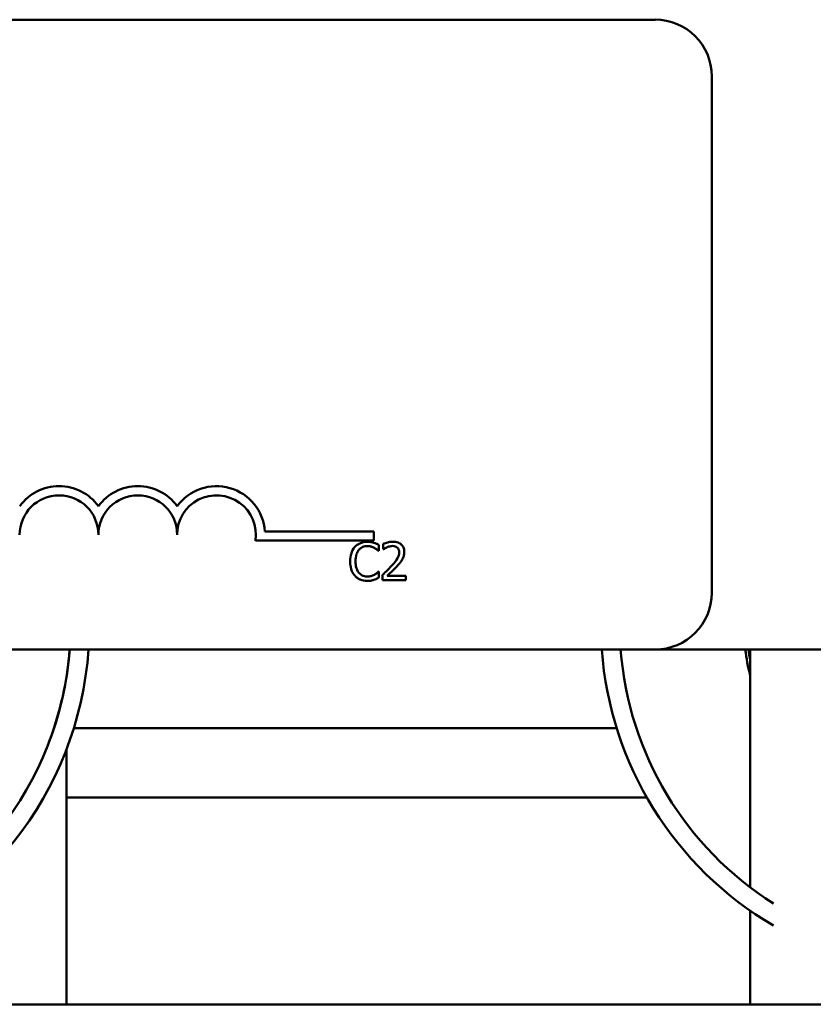
# Model space of a CAD drawing. Units: inches. Extents: x 2.2 to 96.8, y 1.1 to 75.4.
# Drawn here: x 44.3 to 45.1, y 46.1 to 47.1 of the extents above; entities that cross this region are included whole.
import ezdxf

# ---------------------------------------------------------------- set-up
doc = ezdxf.new("R2010")
doc.units = ezdxf.units.IN
doc.header["$LTSCALE"] = 4.5
doc.header["$MEASUREMENT"] = 0
doc.layers.add('Visible (ANSI)', color=7, linetype='Continuous', lineweight=50)

msp = doc.modelspace()

# ---------------------------------------------------------------- linework, layer by layer
at = {"layer": 'Visible (ANSI)'}
for p, q in [((41.8203, 47.1352), (44.9189, 47.1352)), ((44.9767, 47.0774), (44.9767, 46.5502)), ((44.5207, 46.6129), (44.6319, 46.6129)), ((44.6319, 46.6129), (44.6319, 46.6035)), ((44.6319, 46.6035), (44.5109, 46.6035)), ((44.637, 46.5929), (44.637, 46.599)), ((44.6415, 46.6001), (44.6415, 46.5946)), ((44.6366, 46.5929), (44.637, 46.5929)), ((44.6415, 46.5946), (44.6417, 46.5946)), ((44.637, 46.5718), (44.6366, 46.5718)), ((44.637, 46.5657), (44.637, 46.5718)), ((44.6407, 46.5685), (44.6407, 46.563)), ((44.6644, 46.5675), (44.6455, 46.5675)), ((44.6644, 46.563), (44.6644, 46.5675)), ((44.6407, 46.563), (44.6644, 46.563)), ((44.9189, 46.4924), (41.8203, 46.4924)), ((44.9189, 46.4924), (46.3351, 46.4924)), ((45.0159, 46.4924), (45.0159, 46.2496)), ((44.3181, 46.4646), (44.3181, 46.4644)), ((44.8796, 46.412), (44.3256, 46.412)), ((44.3181, 46.3903), (44.3181, 46.1301)), ((44.9104, 46.3413), (44.3181, 46.3413)), ((45.0159, 46.2257), (45.0159, 46.1301)), ((46.3351, 46.1301), (40.5494, 46.1301))]:
    msp.add_line(p, q, dxfattribs=at)
for centre, radius, start, end in [((44.9189, 47.0774), 0.0579, 0, 90), ((44.3105, 46.6095), 0.0496, 35.9425, 144.0575), ((44.3909, 46.6095), 0.0496, 35.9425, 144.0575), ((44.4712, 46.6095), 0.0496, 3.8949, 144.0575), ((44.3105, 46.6095), 0.0402, 0, 180), ((44.3909, 46.6095), 0.0402, 0, 180), ((44.4712, 46.6095), 0.0402, 351.2996, 180), ((44.9189, 46.5502), 0.0579, 270, 0), ((43.9854, 46.5175), 0.3369, 287.354, 355.7195), ((43.9854, 46.5175), 0.3561, 287.354, 355.9516), ((43.9854, 46.5178), 0.3369, 339.1431, 355.6774), ((45.2197, 46.5178), 0.3561, 184.0881, 239.6413), ((45.2197, 46.5178), 0.3369, 184.3226, 237.7004), ((45.2197, 46.5175), 0.2102, 186.8694, 194.2062), ((45.2197, 46.5175), 0.207, 186.9766, 190.1102)]:
    msp.add_arc(centre, radius, start, end, dxfattribs=at)
for points, knots in [([(44.6125, 46.597), (44.6105, 46.5947), (44.6095, 46.5924), (44.608, 46.5881), (44.6077, 46.5851), (44.6077, 46.5823)], [-0.05391515, -0.05391515, -0.05391515, -0.05391515, -0.03350656, -0.03350656, 0, 0, 0, 0]), ([(44.6251, 46.6023), (44.6237, 46.6023), (44.6223, 46.6022), (44.6198, 46.6016), (44.6186, 46.6012), (44.6155, 46.5998), (44.6139, 46.5985), (44.6125, 46.597)], [-0.05600159, -0.05600159, -0.05600159, -0.05600159, -0.03985515, -0.03985515, -0.02469419, -0.02469419, 0, 0, 0, 0]), ([(44.6165, 46.5939), (44.6171, 46.5946), (44.6177, 46.5952), (44.6192, 46.5963), (44.6199, 46.5967), (44.6221, 46.5976), (44.6235, 46.5979), (44.625, 46.5979)], [-0.03856829, -0.03856829, -0.03856829, -0.03856829, -0.02801144, -0.02801144, -0.0176707, -0.0176707, 0, 0, 0, 0]), ([(44.625, 46.5979), (44.6272, 46.5979), (44.6285, 46.5976), (44.6301, 46.5971), (44.6312, 46.5966), (44.6322, 46.5961)], [-0.02039428, -0.02039428, -0.02039428, -0.02039428, -0.01376019, -0.01376019, 0, 0, 0, 0]), ([(44.6318, 46.6013), (44.6304, 46.6017), (44.6292, 46.6019), (44.6275, 46.6022), (44.6263, 46.6023), (44.6251, 46.6023)], [-0.0201974, -0.0201974, -0.0201974, -0.0201974, -0.01441742, -0.01441742, 0, 0, 0, 0]), ([(44.637, 46.599), (44.6358, 46.5997), (44.6349, 46.6001), (44.6336, 46.6007), (44.6327, 46.601), (44.6318, 46.6013)], [-0.01703196, -0.01703196, -0.01703196, -0.01703196, -0.01078588, -0.01078588, 0, 0, 0, 0]), ([(44.6513, 46.6024), (44.6489, 46.6024), (44.6468, 46.6019), (44.6444, 46.6012), (44.6427, 46.6007), (44.6415, 46.6001)], [-0.02537479, -0.02537479, -0.02537479, -0.02537479, -0.01636059, -0.01636059, 0, 0, 0, 0]), ([(44.6455, 46.5967), (44.6467, 46.5973), (44.6478, 46.5975), (44.6491, 46.5978), (44.65, 46.598), (44.651, 46.598)], [-0.01621929, -0.01621929, -0.01621929, -0.01621929, -0.01114601, -0.01114601, 0, 0, 0, 0]), ([(44.651, 46.598), (44.6522, 46.598), (44.6531, 46.5977), (44.6544, 46.5973), (44.6551, 46.5969), (44.6557, 46.5964)], [-0.0167019, -0.0167019, -0.0167019, -0.0167019, -0.00937535, -0.00937535, 0, 0, 0, 0]), ([(44.6628, 46.5918), (44.6628, 46.5926), (44.6628, 46.5935), (44.6625, 46.595), (44.6623, 46.5958), (44.6615, 46.5976), (44.6608, 46.5986), (44.6592, 46.6001), (44.6582, 46.6009), (44.655, 46.6022), (44.6531, 46.6024), (44.6513, 46.6024)], [-0.0959954, -0.0959954, -0.0959954, -0.0959954, -0.07980065, -0.07980065, -0.06487587, -0.06487587, -0.04062092, -0.04062092, -0.02135969, -0.02135969, 0, 0, 0, 0]), ([(44.6131, 46.5823), (44.6131, 46.5846), (44.6133, 46.5873), (44.6148, 46.5914), (44.6155, 46.5928), (44.6165, 46.5939)], [-0.05178779, -0.05178779, -0.05178779, -0.05178779, -0.0180011, -0.0180011, 0, 0, 0, 0]), ([(44.6322, 46.5961), (44.6337, 46.5953), (44.6342, 46.5949), (44.6354, 46.5939), (44.636, 46.5933), (44.6366, 46.5929)], [-0.01883133, -0.01883133, -0.01883133, -0.01883133, -0.0086958, -0.0086958, 0, 0, 0, 0]), ([(44.6417, 46.5946), (44.6423, 46.595), (44.6428, 46.5953), (44.6441, 46.5961), (44.6448, 46.5964), (44.6455, 46.5967)], [-0.01709269, -0.01709269, -0.01709269, -0.01709269, -0.00936796, -0.00936796, 0, 0, 0, 0]), ([(44.6576, 46.5915), (44.6576, 46.5905), (44.6575, 46.5895), (44.6569, 46.5875), (44.6565, 46.5865), (44.6548, 46.5834), (44.6526, 46.5807), (44.65, 46.5778)], [-0.08762492, -0.08762492, -0.08762492, -0.08762492, -0.06763594, -0.06763594, -0.04692782, -0.04692782, 0, 0, 0, 0]), ([(44.6557, 46.5964), (44.656, 46.5961), (44.6563, 46.5958), (44.6568, 46.5951), (44.657, 46.5947), (44.6575, 46.5935), (44.6576, 46.5925), (44.6576, 46.5915)], [-0.01799053, -0.01799053, -0.01799053, -0.01799053, -0.01511041, -0.01511041, -0.01146257, -0.01146257, 0, 0, 0, 0]), ([(44.6608, 46.5841), (44.6617, 46.5856), (44.6621, 46.5869), (44.6627, 46.589), (44.6628, 46.5904), (44.6628, 46.5918)], [-0.02530612, -0.02530612, -0.02530612, -0.02530612, -0.01672719, -0.01672719, 0, 0, 0, 0]), ([(44.6077, 46.5823), (44.6077, 46.5781), (44.6084, 46.5749), (44.6102, 46.5705), (44.6112, 46.5689), (44.6126, 46.5674)], [-0.0565393, -0.0565393, -0.0565393, -0.0565393, -0.02330056, -0.02330056, 0, 0, 0, 0]), ([(44.6166, 46.5706), (44.615, 46.5726), (44.6143, 46.5747), (44.6133, 46.5776), (44.6131, 46.58), (44.6131, 46.5823)], [-0.03644733, -0.03644733, -0.03644733, -0.03644733, -0.02691563, -0.02691563, 0, 0, 0, 0]), ([(44.65, 46.5778), (44.6479, 46.5755), (44.6464, 46.574), (44.6439, 46.5716), (44.6423, 46.57), (44.6407, 46.5685)], [-0.04170724, -0.04170724, -0.04170724, -0.04170724, -0.02643388, -0.02643388, 0, 0, 0, 0]), ([(44.6455, 46.5675), (44.6473, 46.5692), (44.6495, 46.5713), (44.6521, 46.5738), (44.654, 46.5756), (44.6557, 46.5775)], [-0.04283915, -0.04283915, -0.04283915, -0.04283915, -0.03037008, -0.03037008, 0, 0, 0, 0]), ([(44.6557, 46.5775), (44.6567, 46.5786), (44.6576, 46.5796), (44.6594, 46.5818), (44.6602, 46.5829), (44.6608, 46.5841)], [-0.03315218, -0.03315218, -0.03315218, -0.03315218, -0.0160429, -0.0160429, 0, 0, 0, 0]), ([(44.6126, 46.5674), (44.6133, 46.5666), (44.6142, 46.5658), (44.6163, 46.5644), (44.6173, 46.5639), (44.6202, 46.5627), (44.6226, 46.5623), (44.625, 46.5623)], [-0.04386232, -0.04386232, -0.04386232, -0.04386232, -0.03702527, -0.03702527, -0.0282377, -0.0282377, 0, 0, 0, 0]), ([(44.625, 46.5668), (44.6241, 46.5668), (44.6233, 46.5669), (44.6214, 46.5673), (44.6206, 46.5677), (44.6187, 46.5686), (44.6176, 46.5695), (44.6166, 46.5706)], [-0.03238995, -0.03238995, -0.03238995, -0.03238995, -0.0253562, -0.0253562, -0.01712674, -0.01712674, 0, 0, 0, 0]), ([(44.6325, 46.5687), (44.631, 46.5679), (44.6296, 46.5675), (44.6278, 46.5669), (44.6264, 46.5668), (44.625, 46.5668)], [-0.02278521, -0.02278521, -0.02278521, -0.02278521, -0.01647079, -0.01647079, 0, 0, 0, 0]), ([(44.6366, 46.5718), (44.636, 46.5712), (44.6352, 46.5705), (44.6342, 46.5697), (44.6333, 46.5692), (44.6325, 46.5687)], [-0.01495538, -0.01495538, -0.01495538, -0.01495538, -0.01159733, -0.01159733, 0, 0, 0, 0]), ([(44.625, 46.5623), (44.6272, 46.5623), (44.6283, 46.5625), (44.6298, 46.5628), (44.6308, 46.5631), (44.6318, 46.5635)], [-0.01789879, -0.01789879, -0.01789879, -0.01789879, -0.01266255, -0.01266255, 0, 0, 0, 0]), ([(44.6318, 46.5635), (44.6334, 46.564), (44.6343, 46.5644), (44.6354, 46.5649), (44.6362, 46.5653), (44.637, 46.5657)], [-0.01416488, -0.01416488, -0.01416488, -0.01416488, -0.01047492, -0.01047492, 0, 0, 0, 0])]:
    msp.add_open_spline(points, degree=3, knots=knots, dxfattribs=at)

doc.saveas('drawing.dxf')
